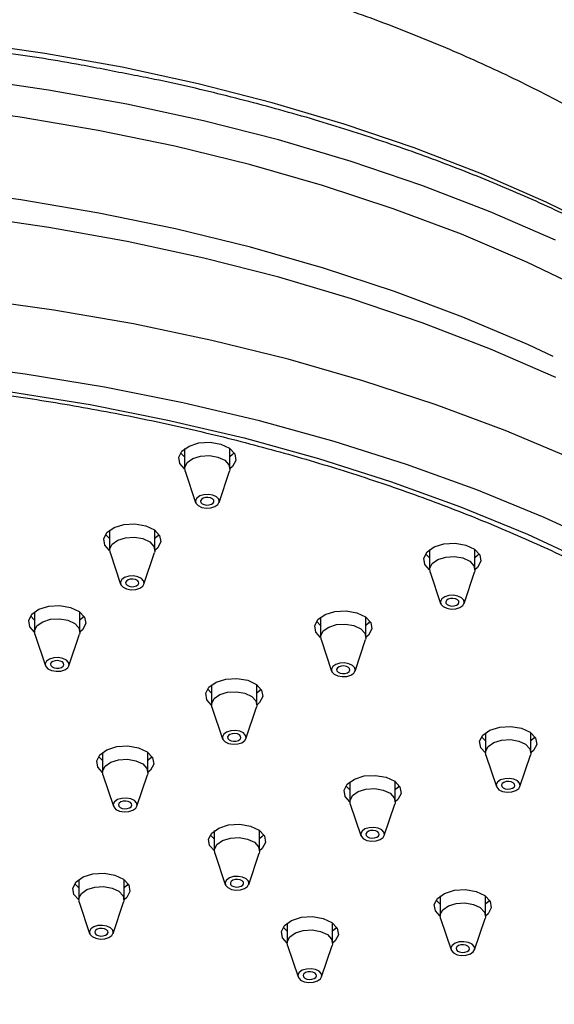
# Model space of a CAD drawing. Units: millimetres. Extents: x 3 to 3996, y 5 to 3995.
# Drawn here: x 3003 to 3043, y 1138 to 1212 of the extents above; entities that cross this region are included whole.
import ezdxf

# ---------------------------------------------------------------- set-up
doc = ezdxf.new("R2010")
doc.units = ezdxf.units.MM

msp = doc.modelspace()

# ---------------------------------------------------------------- linework, layer by layer
at = {"color": 7, "linetype": 'Continuous', "lineweight": 25}
for p, q in [((3015.558, 1179.795), (3015.558, 1178.3)), ((3018.958, 1178.3), (3018.958, 1179.795)), ((3015.558, 1179.173), (3015.254, 1179.484)), ((3015.589, 1178.114), (3016.379, 1175.752)), ((3018.138, 1175.752), (3018.928, 1178.114)), ((3009.927, 1173.056), (3009.623, 1173.367)), ((3009.927, 1173.678), (3009.927, 1172.183)), ((3013.327, 1172.183), (3013.327, 1173.678)), ((3009.958, 1171.997), (3010.747, 1169.635)), ((3012.507, 1169.635), (3013.296, 1171.997)), ((3033.945, 1171.606), (3033.64, 1171.916)), ((3033.945, 1172.227), (3033.945, 1170.732)), ((3037.345, 1170.732), (3037.345, 1172.227)), ((3033.976, 1170.547), (3034.765, 1168.185)), ((3036.525, 1168.185), (3037.314, 1170.547)), ((3004.296, 1166.939), (3003.991, 1167.25)), ((3004.296, 1167.56), (3004.296, 1166.066)), ((3007.696, 1166.066), (3007.696, 1167.56)), ((3025.763, 1166.538), (3025.458, 1166.849)), ((3025.763, 1167.16), (3025.763, 1165.665)), ((3029.163, 1165.665), (3029.163, 1167.16)), ((3004.326, 1165.88), (3005.116, 1163.518)), ((3006.876, 1163.518), (3007.665, 1165.88)), ((3025.793, 1165.479), (3026.583, 1163.117)), ((3028.343, 1163.117), (3029.132, 1165.479)), ((3017.581, 1162.092), (3017.581, 1160.598)), ((3020.981, 1160.598), (3020.981, 1162.092)), ((3017.581, 1161.471), (3017.276, 1161.782)), ((3017.611, 1160.412), (3018.401, 1158.05)), ((3020.16, 1158.05), (3020.95, 1160.412)), ((3038.137, 1158.498), (3038.137, 1157.003)), ((3041.537, 1157.003), (3041.537, 1158.498)), ((3038.137, 1157.876), (3037.832, 1158.187)), ((3009.398, 1157.025), (3009.398, 1155.53)), ((3012.798, 1155.53), (3012.798, 1157.025)), ((3009.398, 1156.403), (3009.094, 1156.714)), ((3038.167, 1156.817), (3038.957, 1154.456)), ((3040.716, 1154.456), (3041.506, 1156.817)), ((3009.429, 1155.344), (3010.219, 1152.983)), ((3011.978, 1152.983), (3012.768, 1155.344)), ((3027.961, 1154.826), (3027.961, 1153.331)), ((3031.361, 1153.331), (3031.361, 1154.826)), ((3027.961, 1154.204), (3027.657, 1154.515)), ((3027.992, 1153.145), (3028.781, 1150.783)), ((3030.541, 1150.783), (3031.331, 1153.145)), ((3017.786, 1151.154), (3017.786, 1149.659)), ((3021.186, 1149.659), (3021.186, 1151.154)), ((3017.786, 1150.532), (3017.482, 1150.843)), ((3017.817, 1149.473), (3018.606, 1147.111)), ((3020.366, 1147.111), (3021.155, 1149.473)), ((3007.611, 1147.481), (3007.611, 1145.987)), ((3011.011, 1145.987), (3011.011, 1147.481)), ((3007.611, 1146.86), (3007.307, 1147.171)), ((3007.642, 1145.801), (3008.431, 1143.439)), ((3010.191, 1143.439), (3010.98, 1145.801)), ((3034.731, 1145.634), (3034.426, 1145.945)), ((3034.731, 1146.256), (3034.731, 1144.761)), ((3038.131, 1144.761), (3038.131, 1146.256)), ((3034.761, 1144.575), (3035.551, 1142.213)), ((3037.31, 1142.213), (3038.1, 1144.575)), ((3023.256, 1143.607), (3022.951, 1143.918)), ((3023.256, 1144.229), (3023.256, 1142.734)), ((3026.656, 1142.734), (3026.656, 1144.229)), ((3023.286, 1142.548), (3024.076, 1140.187)), ((3025.836, 1140.187), (3026.625, 1142.548))]:
    msp.add_line(p, q, dxfattribs=at)
at = {"color": 7, "linetype": 'Continuous', "lineweight": 25, "flags": 128}
for points in [[(3056.403, 1190.671), (3055.88, 1191.016), (3051.729, 1193.584), (3047.329, 1196.009), (3042.694, 1198.284), (3037.84, 1200.401), (3032.782, 1202.353), (3027.539, 1204.134), (3022.126, 1205.737), (3016.562, 1207.158), (3010.866, 1208.391), (3005.056, 1209.433), (2999.151, 1210.28), (2993.172, 1210.929), (2987.139, 1211.378), (2981.07, 1211.625), (2974.987, 1211.671), (2968.909, 1211.514), (2962.857, 1211.155), (2956.851, 1210.595), (2950.911, 1209.837), (2945.056, 1208.882)], [(3043.378, 1195.42), (3038.473, 1197.559), (3033.363, 1199.531), (3028.065, 1201.33), (3022.596, 1202.95), (3016.975, 1204.385), (3011.22, 1205.631), (3005.35, 1206.684), (2999.384, 1207.539), (2993.343, 1208.195), (2987.247, 1208.649), (2981.116, 1208.899), (2974.969, 1208.945), (2968.829, 1208.786), (2962.714, 1208.423), (2956.646, 1207.858), (2950.644, 1207.092), (2944.729, 1206.127)], [(3045.945, 1191.535), (3041.246, 1193.784), (3036.329, 1195.871), (3031.209, 1197.789), (3025.905, 1199.533), (3020.434, 1201.095), (3014.816, 1202.471), (3009.068, 1203.656), (3003.21, 1204.646), (2997.263, 1205.438), (2991.246, 1206.029), (2985.18, 1206.417), (2979.085, 1206.601), (2972.981, 1206.579), (2966.89, 1206.353), (2960.833, 1205.923), (2954.828, 1205.29), (2948.898, 1204.457), (2943.062, 1203.426)], [(3043.223, 1186.712), (3041.355, 1187.575), (3036.429, 1189.665), (3031.301, 1191.587), (3025.988, 1193.333), (3020.508, 1194.898), (3014.88, 1196.276), (3009.122, 1197.463), (3003.255, 1198.455), (2997.298, 1199.248), (2991.271, 1199.84), (2985.194, 1200.229), (2979.089, 1200.413), (2972.975, 1200.391), (2966.874, 1200.165), (2960.806, 1199.734), (2954.792, 1199.1), (2948.851, 1198.266), (2943.005, 1197.233)], [(3043.41, 1185.12), (3038.504, 1187.26), (3033.391, 1189.233), (3028.091, 1191.033), (3022.619, 1192.654), (3016.995, 1194.09), (3011.237, 1195.336), (3005.364, 1196.389), (2999.395, 1197.245), (2993.351, 1197.901), (2987.252, 1198.355), (2981.118, 1198.606), (2974.968, 1198.651), (2968.825, 1198.493), (2962.707, 1198.13), (2956.636, 1197.564), (2950.631, 1196.798), (2944.713, 1195.833)], [(3050.537, 1176.235), (3049.51, 1176.754), (3044.671, 1179.035), (3039.618, 1181.156), (3034.367, 1183.111), (3028.934, 1184.892), (3023.337, 1186.494), (3017.593, 1187.913), (3011.721, 1189.144), (3005.738, 1190.183), (2999.664, 1191.026), (2993.517, 1191.671), (2987.317, 1192.117), (2981.084, 1192.361), (2974.837, 1192.403), (2968.595, 1192.243), (2962.379, 1191.881), (2956.208, 1191.318), (2950.102, 1190.556), (2944.078, 1189.598)], [(3047.399, 1172.404), (3042.542, 1174.636), (3037.474, 1176.707), (3032.211, 1178.608), (3026.77, 1180.335), (3021.169, 1181.881), (3015.425, 1183.242), (3009.557, 1184.413), (3003.583, 1185.39), (2997.523, 1186.171), (2991.397, 1186.753), (2985.223, 1187.133), (2979.022, 1187.312), (2972.814, 1187.287), (2966.617, 1187.06), (2960.453, 1186.631), (2954.341, 1186.001), (2948.3, 1185.173), (2942.351, 1184.148)], [(2941.629, 1182.485), (2947.524, 1183.553), (2953.516, 1184.423), (2959.585, 1185.093), (2965.71, 1185.559), (2971.872, 1185.821), (2978.05, 1185.878), (2984.223, 1185.729), (2990.371, 1185.375), (2996.474, 1184.818), (3002.511, 1184.058), (3008.462, 1183.098), (3014.307, 1181.943), (3020.027, 1180.595), (3025.603, 1179.058), (3031.017, 1177.339), (3036.25, 1175.443), (3041.285, 1173.376), (3046.106, 1171.145)], [(3015.36, 1179.617), (3015.891, 1179.993), (3016.629, 1180.222), (3017.464, 1180.27), (3018.267, 1180.131), (3018.917, 1179.825), (3019.314, 1179.398), (3019.399, 1178.916), (3019.157, 1178.453), (3018.958, 1178.275)], [(3015.559, 1178.275), (3015.203, 1178.672), (3015.118, 1179.154), (3015.36, 1179.617)], [(3015.589, 1178.114), (3015.566, 1178.394), (3015.757, 1178.761), (3016.177, 1179.057), (3016.761, 1179.239), (3017.421, 1179.277), (3018.056, 1179.167), (3018.57, 1178.924), (3018.884, 1178.587), (3018.951, 1178.206), (3018.928, 1178.114)], [(3019.263, 1179.484), (3019.157, 1179.351), (3018.958, 1179.173)], [(3018.05, 1175.608), (3018.15, 1175.801), (3018.115, 1176.002), (3017.95, 1176.18), (3017.679, 1176.307), (3017.344, 1176.365), (3016.996, 1176.345), (3016.688, 1176.25), (3016.467, 1176.093), (3016.366, 1175.9), (3016.402, 1175.699), (3016.567, 1175.521), (3016.838, 1175.394), (3017.173, 1175.335), (3017.521, 1175.356), (3017.829, 1175.451), (3018.05, 1175.608)], [(3017.7, 1175.715), (3017.756, 1175.823), (3017.737, 1175.935), (3017.644, 1176.034), (3017.493, 1176.105), (3017.306, 1176.138), (3017.112, 1176.126), (3016.94, 1176.073), (3016.817, 1175.986), (3016.761, 1175.878), (3016.78, 1175.766), (3016.873, 1175.667), (3017.024, 1175.596), (3017.211, 1175.563), (3017.405, 1175.574), (3017.577, 1175.628), (3017.7, 1175.715)], [(3009.728, 1173.5), (3010.259, 1173.875), (3010.998, 1174.105), (3011.833, 1174.153), (3012.636, 1174.014), (3013.286, 1173.707), (3013.683, 1173.281), (3013.767, 1172.799), (3013.526, 1172.335), (3013.326, 1172.157)], [(3009.928, 1172.157), (3009.571, 1172.555), (3009.487, 1173.036), (3009.728, 1173.5)], [(3009.958, 1171.997), (3009.935, 1172.277), (3010.126, 1172.643), (3010.545, 1172.94), (3011.13, 1173.121), (3011.79, 1173.16), (3012.425, 1173.049), (3012.939, 1172.807), (3013.253, 1172.47), (3013.319, 1172.089), (3013.296, 1171.997)], [(3013.631, 1173.367), (3013.526, 1173.233), (3013.327, 1173.056)], [(3033.746, 1172.05), (3034.277, 1172.425), (3035.016, 1172.654), (3035.85, 1172.703), (3036.654, 1172.563), (3037.303, 1172.257), (3037.701, 1171.83), (3037.785, 1171.349), (3037.543, 1170.885), (3037.344, 1170.707)], [(3033.945, 1170.707), (3033.589, 1171.104), (3033.505, 1171.586), (3033.746, 1172.05)], [(3033.976, 1170.547), (3033.953, 1170.826), (3034.144, 1171.193), (3034.563, 1171.49), (3035.147, 1171.671), (3035.807, 1171.709), (3036.443, 1171.599), (3036.956, 1171.357), (3037.27, 1171.02), (3037.337, 1170.639), (3037.314, 1170.547)], [(3037.649, 1171.916), (3037.543, 1171.783), (3037.345, 1171.606)], [(3012.418, 1169.49), (3012.519, 1169.684), (3012.484, 1169.885), (3012.318, 1170.062), (3012.048, 1170.19), (3011.713, 1170.248), (3011.365, 1170.228), (3011.057, 1170.132), (3010.836, 1169.976), (3010.735, 1169.783), (3010.77, 1169.582), (3010.936, 1169.404), (3011.206, 1169.276), (3011.541, 1169.218), (3011.889, 1169.238), (3012.197, 1169.334), (3012.418, 1169.49)], [(3012.069, 1169.598), (3012.125, 1169.706), (3012.105, 1169.818), (3012.013, 1169.917), (3011.862, 1169.988), (3011.675, 1170.021), (3011.481, 1170.009), (3011.309, 1169.956), (3011.186, 1169.869), (3011.129, 1169.761), (3011.149, 1169.649), (3011.241, 1169.55), (3011.392, 1169.478), (3011.579, 1169.446), (3011.773, 1169.457), (3011.945, 1169.511), (3012.069, 1169.598)], [(3036.436, 1168.04), (3036.537, 1168.233), (3036.502, 1168.434), (3036.336, 1168.612), (3036.065, 1168.74), (3035.73, 1168.798), (3035.383, 1168.778), (3035.075, 1168.682), (3034.853, 1168.526), (3034.753, 1168.332), (3034.788, 1168.131), (3034.953, 1167.954), (3035.224, 1167.826), (3035.559, 1167.768), (3035.907, 1167.788), (3036.215, 1167.884), (3036.436, 1168.04)], [(3004.097, 1167.383), (3004.628, 1167.758), (3005.367, 1167.987), (3006.201, 1168.036), (3007.005, 1167.896), (3007.654, 1167.59), (3008.052, 1167.164), (3008.136, 1166.682), (3007.894, 1166.218), (3007.695, 1166.04)], [(3036.086, 1168.147), (3036.143, 1168.255), (3036.123, 1168.367), (3036.031, 1168.466), (3035.879, 1168.538), (3035.693, 1168.57), (3035.499, 1168.559), (3035.327, 1168.505), (3035.203, 1168.418), (3035.147, 1168.31), (3035.167, 1168.198), (3035.259, 1168.099), (3035.41, 1168.028), (3035.597, 1167.995), (3035.791, 1168.007), (3035.963, 1168.06), (3036.086, 1168.147)], [(3004.296, 1166.04), (3003.94, 1166.437), (3003.855, 1166.919), (3004.097, 1167.383)], [(3008, 1167.25), (3007.894, 1167.116), (3007.696, 1166.939)], [(3025.564, 1166.982), (3026.095, 1167.357), (3026.834, 1167.587), (3027.668, 1167.635), (3028.472, 1167.496), (3029.121, 1167.19), (3029.519, 1166.763), (3029.603, 1166.281), (3029.361, 1165.817), (3029.162, 1165.64)], [(3004.326, 1165.88), (3004.303, 1166.159), (3004.494, 1166.526), (3004.914, 1166.823), (3005.498, 1167.004), (3006.158, 1167.042), (3006.793, 1166.932), (3007.307, 1166.69), (3007.621, 1166.353), (3007.688, 1165.972), (3007.665, 1165.88)], [(3025.763, 1165.64), (3025.407, 1166.037), (3025.323, 1166.519), (3025.564, 1166.982)], [(3025.793, 1165.479), (3025.77, 1165.759), (3025.961, 1166.126), (3026.381, 1166.422), (3026.965, 1166.603), (3027.625, 1166.642), (3028.26, 1166.532), (3028.774, 1166.289), (3029.088, 1165.952), (3029.155, 1165.571), (3029.132, 1165.479)], [(3029.467, 1166.849), (3029.361, 1166.716), (3029.163, 1166.538)], [(3006.787, 1163.373), (3006.888, 1163.566), (3006.853, 1163.767), (3006.687, 1163.945), (3006.416, 1164.073), (3006.081, 1164.131), (3005.733, 1164.111), (3005.425, 1164.015), (3005.204, 1163.859), (3005.104, 1163.665), (3005.139, 1163.465), (3005.304, 1163.287), (3005.575, 1163.159), (3005.91, 1163.101), (3006.258, 1163.121), (3006.566, 1163.217), (3006.787, 1163.373)], [(3006.437, 1163.48), (3006.493, 1163.588), (3006.474, 1163.7), (3006.381, 1163.8), (3006.23, 1163.871), (3006.043, 1163.903), (3005.849, 1163.892), (3005.678, 1163.839), (3005.554, 1163.751), (3005.498, 1163.644), (3005.518, 1163.531), (3005.61, 1163.432), (3005.761, 1163.361), (3005.948, 1163.329), (3006.142, 1163.34), (3006.314, 1163.393), (3006.437, 1163.48)], [(3028.254, 1162.973), (3028.355, 1163.166), (3028.32, 1163.367), (3028.154, 1163.545), (3027.883, 1163.672), (3027.548, 1163.73), (3027.2, 1163.71), (3026.893, 1163.615), (3026.671, 1163.458), (3026.571, 1163.265), (3026.606, 1163.064), (3026.771, 1162.886), (3027.042, 1162.759), (3027.377, 1162.7), (3027.725, 1162.721), (3028.033, 1162.816), (3028.254, 1162.973)], [(3027.904, 1163.08), (3027.96, 1163.188), (3027.941, 1163.3), (3027.848, 1163.399), (3027.697, 1163.47), (3027.51, 1163.503), (3027.316, 1163.491), (3027.145, 1163.438), (3027.021, 1163.351), (3026.965, 1163.243), (3026.985, 1163.131), (3027.077, 1163.032), (3027.228, 1162.961), (3027.415, 1162.928), (3027.609, 1162.939), (3027.781, 1162.993), (3027.904, 1163.08)], [(3017.382, 1161.915), (3017.913, 1162.29), (3018.652, 1162.519), (3019.486, 1162.568), (3020.29, 1162.428), (3020.939, 1162.122), (3021.336, 1161.696), (3021.421, 1161.214), (3021.179, 1160.75), (3020.98, 1160.572)], [(3017.581, 1160.572), (3017.225, 1160.969), (3017.14, 1161.451), (3017.382, 1161.915)], [(3017.611, 1160.412), (3017.588, 1160.691), (3017.779, 1161.058), (3018.199, 1161.355), (3018.783, 1161.536), (3019.443, 1161.574), (3020.078, 1161.464), (3020.592, 1161.222), (3020.906, 1160.885), (3020.973, 1160.504), (3020.95, 1160.412)], [(3021.285, 1161.782), (3021.179, 1161.648), (3020.981, 1161.471)], [(3020.072, 1157.905), (3020.173, 1158.098), (3020.138, 1158.299), (3019.972, 1158.477), (3019.701, 1158.605), (3019.366, 1158.663), (3019.018, 1158.643), (3018.71, 1158.547), (3018.489, 1158.391), (3018.389, 1158.197), (3018.424, 1157.997), (3018.589, 1157.819), (3018.86, 1157.691), (3019.195, 1157.633), (3019.543, 1157.653), (3019.851, 1157.749), (3020.072, 1157.905)], [(3019.722, 1158.013), (3019.778, 1158.12), (3019.759, 1158.232), (3019.666, 1158.332), (3019.515, 1158.403), (3019.328, 1158.435), (3019.134, 1158.424), (3018.962, 1158.371), (3018.839, 1158.283), (3018.783, 1158.176), (3018.802, 1158.064), (3018.895, 1157.964), (3019.046, 1157.893), (3019.233, 1157.861), (3019.427, 1157.872), (3019.599, 1157.925), (3019.722, 1158.013)], [(3038.137, 1156.978), (3037.781, 1157.375), (3037.696, 1157.857), (3037.938, 1158.321)], [(3037.938, 1158.321), (3038.469, 1158.696), (3039.208, 1158.925), (3040.042, 1158.974), (3040.846, 1158.834), (3041.495, 1158.528), (3041.892, 1158.101), (3041.977, 1157.619), (3041.735, 1157.156), (3041.536, 1156.978)], [(3038.167, 1156.817), (3038.144, 1157.097), (3038.335, 1157.464), (3038.755, 1157.76), (3039.339, 1157.942), (3039.999, 1157.98), (3040.634, 1157.87), (3041.148, 1157.628), (3041.462, 1157.29), (3041.529, 1156.909), (3041.506, 1156.817)], [(3041.841, 1158.187), (3041.735, 1158.054), (3041.537, 1157.876)], [(3009.399, 1155.505), (3009.043, 1155.902), (3008.958, 1156.384), (3009.2, 1156.848)], [(3009.2, 1156.848), (3009.731, 1157.223), (3010.469, 1157.452), (3011.304, 1157.501), (3012.107, 1157.361), (3012.757, 1157.055), (3013.154, 1156.628), (3013.239, 1156.146), (3012.997, 1155.683), (3012.798, 1155.505)], [(3009.429, 1155.344), (3009.406, 1155.624), (3009.597, 1155.991), (3010.017, 1156.287), (3010.601, 1156.469), (3011.261, 1156.507), (3011.896, 1156.397), (3012.41, 1156.155), (3012.724, 1155.817), (3012.791, 1155.436), (3012.768, 1155.344)], [(3013.103, 1156.714), (3012.997, 1156.581), (3012.798, 1156.403)], [(3027.962, 1153.306), (3027.605, 1153.703), (3027.521, 1154.185), (3027.763, 1154.648)], [(3027.763, 1154.648), (3028.293, 1155.023), (3029.032, 1155.253), (3029.867, 1155.301), (3030.67, 1155.162), (3031.32, 1154.856), (3031.717, 1154.429), (3031.801, 1153.947), (3031.56, 1153.483), (3031.361, 1153.306)], [(3040.628, 1154.311), (3040.729, 1154.504), (3040.694, 1154.705), (3040.528, 1154.883), (3040.257, 1155.01), (3039.922, 1155.069), (3039.574, 1155.048), (3039.266, 1154.953), (3039.045, 1154.796), (3038.945, 1154.603), (3038.98, 1154.402), (3039.145, 1154.224), (3039.416, 1154.097), (3039.751, 1154.039), (3040.099, 1154.059), (3040.407, 1154.155), (3040.628, 1154.311)], [(3040.278, 1154.418), (3040.334, 1154.526), (3040.315, 1154.638), (3040.222, 1154.737), (3040.071, 1154.809), (3039.884, 1154.841), (3039.69, 1154.83), (3039.518, 1154.776), (3039.395, 1154.689), (3039.339, 1154.581), (3039.358, 1154.469), (3039.451, 1154.37), (3039.602, 1154.299), (3039.789, 1154.266), (3039.983, 1154.278), (3040.155, 1154.331), (3040.278, 1154.418)], [(3027.992, 1153.145), (3027.969, 1153.425), (3028.16, 1153.792), (3028.58, 1154.088), (3029.164, 1154.269), (3029.824, 1154.308), (3030.459, 1154.198), (3030.973, 1153.955), (3031.287, 1153.618), (3031.354, 1153.237), (3031.331, 1153.145)], [(3031.666, 1154.515), (3031.56, 1154.382), (3031.361, 1154.204)], [(3011.89, 1152.838), (3011.99, 1153.031), (3011.955, 1153.232), (3011.79, 1153.41), (3011.519, 1153.537), (3011.184, 1153.596), (3010.836, 1153.575), (3010.528, 1153.48), (3010.307, 1153.323), (3010.206, 1153.13), (3010.242, 1152.929), (3010.407, 1152.751), (3010.678, 1152.624), (3011.013, 1152.566), (3011.361, 1152.586), (3011.669, 1152.681), (3011.89, 1152.838)], [(3011.54, 1152.945), (3011.596, 1153.053), (3011.577, 1153.165), (3011.484, 1153.264), (3011.333, 1153.335), (3011.146, 1153.368), (3010.952, 1153.357), (3010.78, 1153.303), (3010.657, 1153.216), (3010.601, 1153.108), (3010.62, 1152.996), (3010.713, 1152.897), (3010.864, 1152.826), (3011.051, 1152.793), (3011.245, 1152.805), (3011.417, 1152.858), (3011.54, 1152.945)], [(3017.787, 1149.633), (3017.43, 1150.031), (3017.346, 1150.512), (3017.588, 1150.976)], [(3017.588, 1150.976), (3018.118, 1151.351), (3018.857, 1151.581), (3019.692, 1151.629), (3020.495, 1151.49), (3021.145, 1151.183), (3021.542, 1150.757), (3021.626, 1150.275), (3021.385, 1149.811), (3021.186, 1149.633)], [(3030.453, 1150.639), (3030.553, 1150.832), (3030.518, 1151.033), (3030.353, 1151.211), (3030.082, 1151.338), (3029.747, 1151.396), (3029.399, 1151.376), (3029.091, 1151.281), (3028.87, 1151.124), (3028.769, 1150.931), (3028.804, 1150.73), (3028.97, 1150.552), (3029.241, 1150.425), (3029.576, 1150.366), (3029.924, 1150.387), (3030.232, 1150.482), (3030.453, 1150.639)], [(3030.103, 1150.746), (3030.159, 1150.854), (3030.139, 1150.966), (3030.047, 1151.065), (3029.896, 1151.136), (3029.709, 1151.169), (3029.515, 1151.157), (3029.343, 1151.104), (3029.22, 1151.017), (3029.164, 1150.909), (3029.183, 1150.797), (3029.276, 1150.698), (3029.427, 1150.627), (3029.614, 1150.594), (3029.808, 1150.605), (3029.979, 1150.659), (3030.103, 1150.746)], [(3017.817, 1149.473), (3017.794, 1149.753), (3017.985, 1150.119), (3018.405, 1150.416), (3018.989, 1150.597), (3019.649, 1150.636), (3020.284, 1150.525), (3020.798, 1150.283), (3021.112, 1149.946), (3021.178, 1149.565), (3021.155, 1149.473)], [(3021.49, 1150.843), (3021.385, 1150.709), (3021.186, 1150.532)], [(3007.611, 1145.961), (3007.255, 1146.358), (3007.171, 1146.84), (3007.412, 1147.304)], [(3007.412, 1147.304), (3007.943, 1147.679), (3008.682, 1147.908), (3009.517, 1147.957), (3010.32, 1147.817), (3010.97, 1147.511), (3011.367, 1147.085), (3011.451, 1146.603), (3011.209, 1146.139), (3011.01, 1145.961)], [(3020.277, 1146.966), (3020.378, 1147.16), (3020.343, 1147.361), (3020.177, 1147.538), (3019.907, 1147.666), (3019.572, 1147.724), (3019.224, 1147.704), (3018.916, 1147.608), (3018.695, 1147.452), (3018.594, 1147.259), (3018.629, 1147.058), (3018.795, 1146.88), (3019.066, 1146.752), (3019.4, 1146.694), (3019.748, 1146.714), (3020.056, 1146.81), (3020.277, 1146.966)], [(3019.928, 1147.074), (3019.984, 1147.182), (3019.964, 1147.294), (3019.872, 1147.393), (3019.721, 1147.464), (3019.534, 1147.496), (3019.34, 1147.485), (3019.168, 1147.432), (3019.045, 1147.345), (3018.988, 1147.237), (3019.008, 1147.125), (3019.1, 1147.026), (3019.251, 1146.954), (3019.438, 1146.922), (3019.632, 1146.933), (3019.804, 1146.986), (3019.928, 1147.074)], [(3007.642, 1145.801), (3007.619, 1146.08), (3007.81, 1146.447), (3008.229, 1146.744), (3008.814, 1146.925), (3009.473, 1146.963), (3010.109, 1146.853), (3010.622, 1146.611), (3010.937, 1146.274), (3011.003, 1145.893), (3010.98, 1145.801)], [(3011.315, 1147.171), (3011.209, 1147.037), (3011.011, 1146.86)], [(3034.532, 1146.078), (3035.063, 1146.453), (3035.802, 1146.683), (3036.636, 1146.731), (3037.44, 1146.592), (3038.089, 1146.286), (3038.486, 1145.859), (3038.571, 1145.377), (3038.329, 1144.913), (3038.13, 1144.736)], [(3034.731, 1144.736), (3034.375, 1145.133), (3034.29, 1145.615), (3034.532, 1146.078)], [(3038.435, 1145.945), (3038.329, 1145.812), (3038.131, 1145.634)], [(3034.761, 1144.575), (3034.738, 1144.855), (3034.929, 1145.222), (3035.349, 1145.518), (3035.933, 1145.699), (3036.593, 1145.738), (3037.228, 1145.628), (3037.742, 1145.385), (3038.056, 1145.048), (3038.123, 1144.667), (3038.1, 1144.575)], [(3023.057, 1144.052), (3023.588, 1144.427), (3024.327, 1144.656), (3025.161, 1144.705), (3025.965, 1144.565), (3026.614, 1144.259), (3027.012, 1143.832), (3027.096, 1143.35), (3026.854, 1142.887), (3026.655, 1142.709)], [(3010.102, 1143.294), (3010.203, 1143.487), (3010.168, 1143.688), (3010.002, 1143.866), (3009.731, 1143.994), (3009.397, 1144.052), (3009.049, 1144.032), (3008.741, 1143.936), (3008.52, 1143.78), (3008.419, 1143.586), (3008.454, 1143.386), (3008.62, 1143.208), (3008.89, 1143.08), (3009.225, 1143.022), (3009.573, 1143.042), (3009.881, 1143.138), (3010.102, 1143.294)], [(3009.752, 1143.401), (3009.809, 1143.509), (3009.789, 1143.621), (3009.697, 1143.721), (3009.546, 1143.792), (3009.359, 1143.824), (3009.165, 1143.813), (3008.993, 1143.76), (3008.869, 1143.672), (3008.813, 1143.565), (3008.833, 1143.452), (3008.925, 1143.353), (3009.076, 1143.282), (3009.263, 1143.25), (3009.457, 1143.261), (3009.629, 1143.314), (3009.752, 1143.401)], [(3023.256, 1142.709), (3022.9, 1143.106), (3022.815, 1143.588), (3023.057, 1144.052)], [(3023.286, 1142.548), (3023.263, 1142.828), (3023.454, 1143.195), (3023.874, 1143.491), (3024.458, 1143.673), (3025.118, 1143.711), (3025.753, 1143.601), (3026.267, 1143.359), (3026.581, 1143.021), (3026.648, 1142.64), (3026.625, 1142.548)], [(3026.96, 1143.918), (3026.854, 1143.785), (3026.656, 1143.607)], [(3037.222, 1142.069), (3037.323, 1142.262), (3037.287, 1142.463), (3037.122, 1142.641), (3036.851, 1142.768), (3036.516, 1142.826), (3036.168, 1142.806), (3035.86, 1142.711), (3035.639, 1142.554), (3035.538, 1142.361), (3035.574, 1142.16), (3035.739, 1141.982), (3036.01, 1141.855), (3036.345, 1141.796), (3036.693, 1141.817), (3037.001, 1141.912), (3037.222, 1142.069)], [(3036.872, 1142.176), (3036.928, 1142.284), (3036.909, 1142.396), (3036.816, 1142.495), (3036.665, 1142.566), (3036.478, 1142.599), (3036.284, 1142.587), (3036.112, 1142.534), (3035.989, 1142.447), (3035.933, 1142.339), (3035.952, 1142.227), (3036.045, 1142.128), (3036.196, 1142.057), (3036.383, 1142.024), (3036.577, 1142.035), (3036.749, 1142.089), (3036.872, 1142.176)], [(3025.747, 1140.042), (3025.848, 1140.235), (3025.813, 1140.436), (3025.647, 1140.614), (3025.376, 1140.741), (3025.041, 1140.8), (3024.693, 1140.779), (3024.385, 1140.684), (3024.164, 1140.527), (3024.064, 1140.334), (3024.099, 1140.133), (3024.264, 1139.955), (3024.535, 1139.828), (3024.87, 1139.77), (3025.218, 1139.79), (3025.526, 1139.885), (3025.747, 1140.042)], [(3025.397, 1140.149), (3025.453, 1140.257), (3025.434, 1140.369), (3025.341, 1140.468), (3025.19, 1140.539), (3025.003, 1140.572), (3024.809, 1140.561), (3024.638, 1140.507), (3024.514, 1140.42), (3024.458, 1140.312), (3024.478, 1140.2), (3024.57, 1140.101), (3024.721, 1140.03), (3024.908, 1139.997), (3025.102, 1140.009), (3025.274, 1140.062), (3025.397, 1140.149)]]:
    msp.add_lwpolyline(points, dxfattribs=at)
at = {"color": 7, "linetype": 'Continuous', "lineweight": 25}
for points, knots in [([(3080.709, 1163.683), (3080.445, 1164.689), (3079.846, 1166.976), (3078.552, 1170.462), (3076.896, 1174.15), (3074.93, 1177.765), (3072.667, 1181.302), (3070.105, 1184.751), (3067.247, 1188.103), (3064.097, 1191.346), (3060.663, 1194.469), (3056.956, 1197.457), (3052.989, 1200.3), (3048.78, 1202.985), (3044.346, 1205.502), (3039.707, 1207.844), (3034.882, 1210.003), (3029.891, 1211.976), (3024.751, 1213.759), (3019.478, 1215.351), (3014.09, 1216.749), (3008.601, 1217.952), (3003.027, 1218.96), (2997.384, 1219.771), (2991.686, 1220.386), (2985.948, 1220.803), (2980.187, 1221.023), (2974.416, 1221.045), (2968.652, 1220.869), (2962.908, 1220.495), (2957.202, 1219.924), (2951.547, 1219.156), (2945.958, 1218.192), (2940.45, 1217.033), (2935.038, 1215.678), (2929.736, 1214.128), (2924.558, 1212.385), (2919.519, 1210.448), (2914.636, 1208.319), (2909.923, 1205.999), (2905.397, 1203.489), (2901.077, 1200.794), (2896.983, 1197.918), (2893.135, 1194.87), (2889.553, 1191.658), (2886.256, 1188.298), (2883.261, 1184.803), (2880.582, 1181.192), (2878.23, 1177.483), (2876.205, 1173.696), (2874.531, 1169.844), (2873.327, 1166.492), (2872.812, 1164.399), (2872.624, 1163.636)], [0, 0, 0, 0, 0.014071, 0.031988, 0.050089, 0.068421, 0.087018, 0.105903, 0.125085, 0.144554, 0.164286, 0.184243, 0.204377, 0.224638, 0.244979, 0.265359, 0.285739, 0.306098, 0.326421, 0.346703, 0.366941, 0.387138, 0.407295, 0.427419, 0.447516, 0.467593, 0.487657, 0.507716, 0.527777, 0.547847, 0.567934, 0.588044, 0.608186, 0.628368, 0.648596, 0.668878, 0.689217, 0.709618, 0.73008, 0.750599, 0.771164, 0.791757, 0.812339, 0.832869, 0.853295, 0.873559, 0.893605, 0.913383, 0.932855, 0.952004, 0.970833, 0.98936, 1, 1, 1, 1]), ([(3011.577, 1207.821), (3010.316, 1208.072), (3007.219, 1208.687), (3003.711, 1209.263), (3001.455, 1209.543), (3001.097, 1209.587)], [0, 0, 0, 0, 0.366216, 0.899266, 1, 1, 1, 1]), ([(3083.801, 1146.494), (3083.808, 1146.563), (3083.926, 1147.771), (3083.861, 1150.126), (3083.582, 1153.543), (3082.953, 1156.944), (3082.021, 1160.319), (3080.776, 1163.658), (3079.224, 1166.953), (3077.367, 1170.194), (3075.212, 1173.372), (3072.763, 1176.477), (3070.028, 1179.498), (3067.015, 1182.427), (3063.733, 1185.254), (3060.193, 1187.97), (3056.406, 1190.568), (3052.383, 1193.04), (3048.138, 1195.379), (3043.682, 1197.577), (3039.03, 1199.629), (3034.196, 1201.529), (3029.193, 1203.272), (3024.038, 1204.856), (3018.737, 1206.261), (3014.577, 1207.25), (3012.155, 1207.711), (3011.577, 1207.821)], [0, 0, 0, 0, 0.002574, 0.044807, 0.08702, 0.129242, 0.171512, 0.213864, 0.256319, 0.298889, 0.341571, 0.384355, 0.427226, 0.470165, 0.513156, 0.556181, 0.599227, 0.642285, 0.685344, 0.7284, 0.771448, 0.814487, 0.857515, 0.900533, 0.943541, 0.98654, 1, 1, 1, 1]), ([(2883.106, 1153.249), (2883.581, 1153.754), (2884.963, 1155.224), (2887.462, 1157.597), (2890.685, 1160.327), (2894.168, 1162.953), (2897.896, 1165.469), (2901.86, 1167.867), (2906.047, 1170.139), (2910.446, 1172.279), (2915.044, 1174.279), (2919.826, 1176.133), (2924.78, 1177.835), (2929.889, 1179.381), (2935.139, 1180.765), (2940.514, 1181.983), (2945.998, 1183.031), (2951.574, 1183.906), (2957.226, 1184.604), (2962.936, 1185.125), (2968.688, 1185.465), (2974.464, 1185.625), (2980.246, 1185.604), (2986.018, 1185.401), (2991.762, 1185.017), (2997.46, 1184.454), (3003.096, 1183.713), (3008.652, 1182.796), (3014.111, 1181.707), (3019.459, 1180.449), (3024.677, 1179.026), (3029.751, 1177.442), (3034.665, 1175.703), (3039.404, 1173.813), (3043.955, 1171.779), (3048.304, 1169.608), (3052.438, 1167.306), (3056.345, 1164.88), (3060.013, 1162.339), (3063.432, 1159.69), (3066.591, 1156.941), (3069.483, 1154.101), (3072.099, 1151.179), (3074.433, 1148.183), (3076.476, 1145.122), (3078.233, 1142.003), (3079.658, 1138.834), (3080.528, 1136.592), (3080.831, 1135.404), (3080.859, 1135.293)], [0, 0, 0, 0, 0.011483, 0.033402, 0.055312, 0.077212, 0.099107, 0.121, 0.142894, 0.164789, 0.186687, 0.208588, 0.230494, 0.252404, 0.274318, 0.296236, 0.318157, 0.340081, 0.362007, 0.383936, 0.405866, 0.427797, 0.449729, 0.47166, 0.493591, 0.51552, 0.537448, 0.559373, 0.581295, 0.603214, 0.625129, 0.64704, 0.668946, 0.690847, 0.712744, 0.734635, 0.756522, 0.778405, 0.800286, 0.822166, 0.844048, 0.865935, 0.887833, 0.909748, 0.931687, 0.953659, 0.975672, 0.997734, 1, 1, 1, 1]), ([(2900.564, 1175.058), (2899.642, 1174.564), (2897.248, 1173.281), (2893.627, 1171.053), (2889.69, 1168.4), (2886.005, 1165.618), (2882.574, 1162.721), (2879.408, 1159.716), (2876.519, 1156.611), (2873.915, 1153.416), (2871.605, 1150.14), (2869.597, 1146.794), (2867.895, 1143.389), (2866.506, 1139.936), (2865.432, 1136.448), (2864.675, 1132.934), (2864.236, 1129.407), (2864.115, 1125.875), (2864.31, 1122.348), (2864.82, 1118.835), (2865.643, 1115.346), (2866.778, 1111.889), (2868.222, 1108.473), (2869.972, 1105.105), (2872.025, 1101.797), (2874.375, 1098.557), (2877.017, 1095.395), (2879.942, 1092.321), (2883.142, 1089.344), (2886.608, 1086.474), (2890.329, 1083.718), (2894.293, 1081.085), (2898.489, 1078.582), (2902.904, 1076.216), (2907.526, 1073.993), (2912.34, 1071.919), (2917.333, 1069.999), (2922.491, 1068.238), (2927.799, 1066.641), (2933.243, 1065.211), (2938.808, 1063.952), (2944.477, 1062.868), (2950.235, 1061.962), (2956.067, 1061.234), (2961.956, 1060.688), (2967.885, 1060.325), (2973.839, 1060.146), (2979.8, 1060.151), (2985.753, 1060.34), (2991.681, 1060.712), (2997.566, 1061.267), (3003.394, 1062.004), (3009.148, 1062.92), (3014.812, 1064.013), (3020.369, 1065.28), (3025.806, 1066.718), (3031.107, 1068.324), (3036.256, 1070.093), (3041.241, 1072.021), (3046.046, 1074.103), (3050.658, 1076.334), (3055.064, 1078.709), (3059.252, 1081.221), (3063.209, 1083.864), (3066.925, 1086.631), (3070.381, 1089.517), (3073.265, 1092.203), (3074.918, 1093.952), (3075.596, 1094.669)], [0, 0, 0, 0, 0.00964, 0.025041, 0.040445, 0.055849, 0.07125, 0.086643, 0.102022, 0.117379, 0.132705, 0.147993, 0.163235, 0.178425, 0.19356, 0.208643, 0.223681, 0.238688, 0.25368, 0.268671, 0.283677, 0.298714, 0.313793, 0.328923, 0.344105, 0.359336, 0.374611, 0.389923, 0.405264, 0.420625, 0.436001, 0.451385, 0.466773, 0.482161, 0.497547, 0.512929, 0.528307, 0.54368, 0.559048, 0.574411, 0.58977, 0.605125, 0.620477, 0.635826, 0.651173, 0.666518, 0.681862, 0.697206, 0.712549, 0.727894, 0.74324, 0.758588, 0.773938, 0.789291, 0.804649, 0.820011, 0.835377, 0.850749, 0.866127, 0.881511, 0.896901, 0.912297, 0.927697, 0.943101, 0.958505, 0.973907, 0.989301, 1, 1, 1, 1])]:
    msp.add_open_spline(points, degree=3, knots=knots, dxfattribs=at)

doc.saveas('drawing.dxf')
